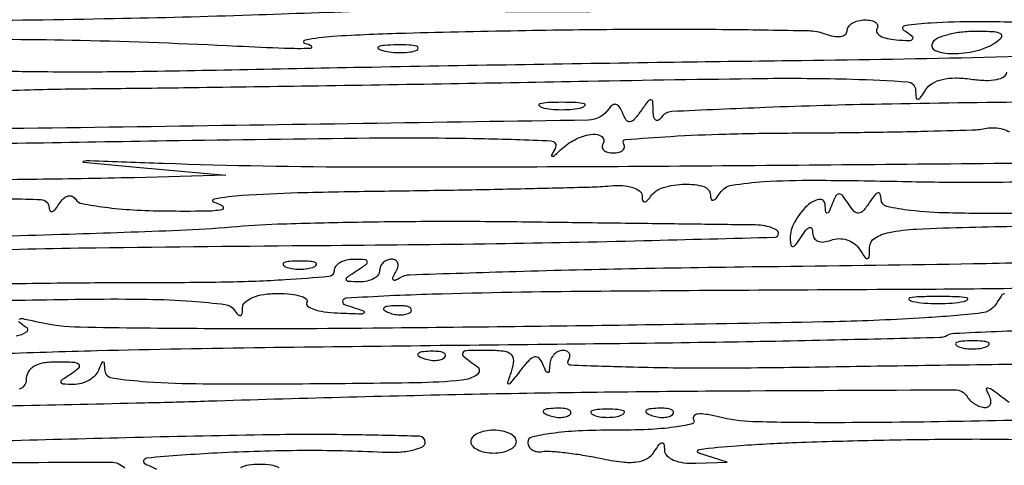
# Model space of a CAD drawing. Units: millimetres. Extents: x 1020 to 5433, y 113 to 3814.
# Drawn here: x 3465 to 3553, y 1627 to 1667 of the extents above; entities that cross this region are included whole.
import ezdxf

# ---------------------------------------------------------------- set-up
doc = ezdxf.new("R2010")
doc.units = ezdxf.units.MM

msp = doc.modelspace()

# ---------------------------------------------------------------- linework, layer by layer
for points in [[(3553.878, 1668.42, 0.000519), (3546.698, 1668.361, 0.00024), (3537.369, 1668.271, 0.000238), (3527.569, 1668.166, 0.000331), (3518.798, 1668.063, -0.003552), (3511.145, 1668.022, -0.006142), (3504.782, 1668.111, -0.001793), (3499.393, 1668.273, -0.57611), (3499.229, 1668.578, 0.108542), (3499.331, 1668.869, 0.182029), (3499.271, 1669.118, 0.161519), (3499.051, 1669.285, 0.082919), (3498.707, 1669.343, 0.080677), (3498.301, 1669.277, 0.065501), (3497.904, 1669.084, 0.06642), (3497.576, 1668.798, 0.08869), (3497.372, 1668.461, -0.300339), (3496.861, 1668.097, -0.000556), (3486.049, 1667.723, -0.003583), (3473.794, 1667.401, -0.002179), (3459.304, 1667.187, 0.002006)], [(3556.134, 1659.946, 0.002349), (3542.459, 1659.76, 0.005242), (3532.062, 1659.461, 0.00167), (3523.666, 1659.103, 0.226571), (3522.794, 1658.636, -0.076871), (3522.492, 1658.335, -0.311803), (3522.246, 1658.329, -0.203795), (3522.072, 1658.588, -0.0419), (3522.014, 1659.146, 0.015506), (3521.969, 1660.017, 0.39027), (3521.808, 1660.166, 0.234639), (3521.557, 1660.041, 0.008342), (3520.901, 1659.146, -0.022744), (3520.3, 1658.374, -0.197319), (3519.921, 1658.179, -0.282755), (3519.6, 1658.34, -0.043347), (3519.264, 1659.007, 0.056857), (3518.995, 1659.506, 0.166203), (3518.684, 1659.734, 0.226565), (3518.366, 1659.689, 0.105401), (3518.067, 1659.383, -0.252948), (3516.2, 1658.336, -0.000381), (3475.859, 1657.732, -0.00032), (3435.346, 1657.182, -0.418005)], [(3458.628, 1665.525, -0.010237), (3470.762, 1665.484, -0.006624), (3484.796, 1664.964, 0.003433), (3489.028, 1664.78, 0.017285), (3491.395, 1664.775, 0.718896), (3491.447, 1664.949, 0.11731), (3490.914, 1665.163, -0.836483), (3490.904, 1665.516, -0.036451), (3493.342, 1665.844, -0.008682), (3499.867, 1666.127, -0.002129), (3510.61, 1666.36, -0.00288), (3520.254, 1666.473, -0.004278), (3528.7, 1666.451, -0.001943), (3535.89, 1666.343, -0.084322), (3537.376, 1666.062, 0.04201), (3538.137, 1665.85, 0.079176), (3538.773, 1665.831, 0.128335), (3539.189, 1665.999, 0.237225), (3539.348, 1666.317, -0.158338), (3539.47, 1666.693, -0.097082), (3539.815, 1667.014, -0.078938), (3540.33, 1667.23, -0.060184), (3540.938, 1667.304, -0.050374), (3541.512, 1667.246, -0.109544), (3541.914, 1667.066, -0.185073), (3542.083, 1666.801, -0.19092), (3542.028, 1666.496, 0.276063), (3542.023, 1666.176, 0.133105), (3542.325, 1665.876, 0.07408), (3542.927, 1665.643, 0.036687), (3543.74, 1665.521, 0.009742), (3544.919, 1665.455, 0.233551), (3545.212, 1665.587, 0.423062), (3545.186, 1665.823, 0.018051), (3544.434, 1666.363, -0.682964), (3544.529, 1666.802, -0.025656), (3546.868, 1667.053, -0.014709), (3550.985, 1667.159, -0.004075), (3557.449, 1667.083)], [(3567.385, 1664.385, -0.0026), (3550.566, 1663.914, -0.00285), (3534.25, 1663.635, 0.000814), (3523.202, 1663.491, 0.000448), (3509.689, 1663.281, 0.000447), (3495.981, 1663.043, 0.000717), (3484.286, 1662.813, -0.002632), (3473.696, 1662.646, -0.006498), (3465.927, 1662.665, -0.005241), (3460.397, 1662.808, -0.79312)], [(3462.341, 1660.838, -0.015349), (3466.281, 1661.057, -0.004103), (3472.56, 1661.16, 0.001333), (3479.988, 1661.242, 0.000404), (3491.253, 1661.404, 0.000405), (3503.88, 1661.607, 0.000441), (3516.151, 1661.824, -0.001611), (3531.775, 1662.065, -0.009955), (3539.808, 1662.003, -0.010333), (3544.774, 1661.763, -0.390831), (3545.482, 1661.013, 0.022135), (3545.52, 1660.333, 0.401077), (3545.671, 1660.204, 0.230052), (3545.901, 1660.331, 0.01169), (3546.389, 1661.063, -0.121611), (3546.976, 1661.626, -0.073749), (3547.876, 1661.98, -0.058463), (3549.05, 1662.111, -0.034967), (3550.452, 1662.004, 0.028724), (3551.729, 1661.891, 0.056742), (3552.743, 1661.975, 0.08645), (3553.406, 1662.231, 0.259546), (3553.639, 1662.637, -0.163044)], [(3453.372, 1656.068, -0.000624), (3478.47, 1656.499, -0.001397), (3496.639, 1656.737, -0.007527), (3506.523, 1656.69, -0.006158), (3512.869, 1656.486, -0.559235), (3513.244, 1655.81, 0.012757), (3512.919, 1655.199, 0.567911), (3512.983, 1655.099, 0.175122), (3513.198, 1655.185, 0.005445), (3513.911, 1655.832, -0.078868), (3515.159, 1656.669, -0.079293), (3516.603, 1657.077, -0.192053), (3517.416, 1656.858, -0.388509), (3517.53, 1656.257, 0.156081), (3517.45, 1655.935, 0.191391), (3517.582, 1655.657, 0.128073), (3517.932, 1655.469, 0.059847), (3518.445, 1655.407, 0.059847), (3518.959, 1655.469, 0.128073), (3519.308, 1655.657, 0.191391), (3519.44, 1655.935, 0.156081), (3519.36, 1656.257, -0.561935), (3519.535, 1656.601, -0.003777), (3523.574, 1656.88, -0.008982), (3528.495, 1657.094, -0.005125), (3534.445, 1657.185, 0.001976), (3540.554, 1657.24, 0.002797), (3545.992, 1657.34, 0.001598), (3550.579, 1657.465, 0.039711), (3551.835, 1657.604, -0.058286), (3552.564, 1657.657, -0.059191), (3553.281, 1657.54, -0.065258), (3553.88, 1657.279, -0.119674)], [(3556.39, 1654.487, -0.000696), (3525.27, 1654.213, -0.00218), (3496.115, 1654.124, -0.008598), (3478.168, 1654.456, 0.000204), (3471.619, 1654.687, 0.051708), (3471.04, 1654.647, 0.875708), (3471.043, 1654.571, 0.000416), (3476.129, 1654.102), (3483.776, 1653.402), (3475.619, 1653.188, -0.002982), (3470.868, 1653.092, -0.000495), (3461.726, 1652.97, -0.000544)], [(3460.033, 1646.624, -0.005926), (3472.132, 1646.923, -0.001421), (3492.219, 1647.125, 0.001748), (3507.941, 1647.293, 0.002913), (3521.178, 1647.558, 0.000342), (3532.917, 1647.869, 0.404461), (3533.225, 1648.185, 0.254939), (3533.067, 1648.48, 0.062706), (3532.555, 1648.729, 0.048859), (3531.815, 1648.903, 0.031626), (3530.936, 1648.964, -0.001452), (3529.349, 1648.979, -0.000066), (3523.924, 1649.045, -0.000111), (3517.486, 1649.126, -0.000079), (3510.288, 1649.219, 0.003879), (3502.7, 1649.259, 0.003828), (3495.079, 1649.183, 0.003761), (3488.406, 1649.014, 0.014673), (3484.286, 1648.758, -0.013354), (3479.645, 1648.457, -0.001745), (3469.75, 1648.115, -0.002029), (3458.007, 1647.798, -0.001696)], [(3461.691, 1651.334, -0.00891), (3467.247, 1651.234, -0.399373), (3467.987, 1650.479, 0.150534), (3468.072, 1650.219, 0.349581), (3468.256, 1650.165, 0.12413), (3468.54, 1650.374, 0.031212), (3468.879, 1650.843, -0.059524), (3469.267, 1651.318, -0.124958), (3469.677, 1651.553, -0.177983), (3470.054, 1651.522, -0.146948), (3470.357, 1651.253, 0.211878), (3470.923, 1650.867, 0.013349), (3472.964, 1650.547, 0.017796), (3475.497, 1650.31, 0.012152), (3478.387, 1650.214, 0.004118), (3481.961, 1650.212, 0.040255), (3483.463, 1650.345, 0.674531), (3483.521, 1650.608, 0.085378), (3482.757, 1650.958, -0.805176), (3482.772, 1651.308, -0.025437), (3485.271, 1651.611, -0.010846), (3490.199, 1651.847, -0.003456), (3497.542, 1651.989, 0.001121), (3504.581, 1652.092, 0.001498), (3510.968, 1652.22, 0.00104), (3516.324, 1652.353, 0.015574), (3518.19, 1652.462, -0.037831), (3519.265, 1652.477, -0.05908), (3520.175, 1652.311, -0.080576), (3520.796, 1652.005, -0.238701), (3521.01, 1651.596, 0.051586), (3521.06, 1651.171, 0.3159), (3521.214, 1651.03, 0.235443), (3521.445, 1651.11, 0.03476), (3521.775, 1651.499, -0.162786), (3522.927, 1652.312, -0.067322), (3524.835, 1652.614, -0.076869), (3526.543, 1652.39, -0.329463), (3527.128, 1651.621, 0.088715), (3527.197, 1651.261, 0.37625), (3527.376, 1651.168, 0.164641), (3527.646, 1651.338, 0.029202), (3528.001, 1651.831, -0.214864), (3529.035, 1652.513, -0.024179), (3531.901, 1652.831, -0.017202), (3536.466, 1652.96, -0.003795), (3544.301, 1652.851, 0.004753), (3550.884, 1652.772, 0.01169), (3555.719, 1652.873, 0.006872)], [(3554.165, 1649.969, -0.005279), (3548.462, 1650.029, -0.021683), (3545.013, 1650.252, -0.031101), (3542.895, 1650.616, -0.344299), (3542.392, 1651.244, 0.067648), (3542.323, 1651.709, 0.403287), (3542.13, 1651.82, 0.166561), (3541.829, 1651.625, 0.021186), (3541.372, 1650.989, -0.029326), (3540.799, 1650.218, -0.202534), (3540.388, 1650.008, -0.233131), (3539.988, 1650.17, -0.038827), (3539.472, 1650.849, 0.022294), (3538.958, 1651.574, 0.231226), (3538.638, 1651.729, 0.274812), (3538.357, 1651.562, 0.029889), (3538.023, 1650.849, -0.008629), (3537.716, 1650.116, -0.279638), (3537.565, 1650.01, -0.402457), (3537.448, 1650.108, -0.01193), (3537.389, 1650.807, 0.455735), (3536.833, 1651.235, 0.144895), (3535.778, 1650.676, 0.070063), (3534.639, 1649.195, 0.132692), (3534.266, 1647.748, 0.040439), (3534.319, 1647.167, 0.416014), (3534.498, 1647.042, 0.191096), (3534.775, 1647.214, 0.015598), (3535.27, 1647.93, -0.024208), (3535.698, 1648.527, -0.156742), (3536.002, 1648.731, -0.394239), (3536.198, 1648.631, -0.083809), (3536.274, 1648.217, 0.141258), (3536.406, 1647.778, 0.161154), (3536.747, 1647.504, 0.11976), (3537.274, 1647.44, 0.061936), (3537.922, 1647.601, -0.089203), (3538.613, 1647.733, -0.07897), (3539.339, 1647.625, -0.080028), (3539.988, 1647.3, -0.095843), (3540.455, 1646.804, 0.012211), (3540.962, 1646.045, 0.292053), (3541.188, 1645.952, 0.343459), (3541.339, 1646.121, 0.014629), (3541.372, 1646.97, -0.255637), (3541.827, 1647.782, -0.090966), (3543.105, 1648.29, -0.037566), (3545.557, 1648.591, -0.006246), (3550.31, 1648.754, 0.001253), (3554.747, 1648.862, 0.000475)], [(3559.847, 1645.793, -0.008941), (3550.642, 1645.47, -0.00155), (3533.229, 1645.225, 0.001859), (3520.566, 1645.039, 0.002952), (3509.726, 1644.776, 0.000676), (3500.234, 1644.476, 0.130906), (3499.322, 1644.201, -0.040925), (3498.928, 1644, -0.355019), (3498.752, 1644.052, -0.263251), (3498.734, 1644.268, -0.030044), (3498.974, 1644.713, 0.068937), (3499.173, 1645.164, 0.143226), (3499.171, 1645.545, 0.19028), (3498.973, 1645.796, 0.132745), (3498.622, 1645.891, 0.093332), (3498.21, 1645.813, 0.09642), (3497.859, 1645.591, 0.099167), (3497.625, 1645.26, 0.105053), (3497.542, 1644.871, -0.17131), (3497.405, 1644.483, -0.095191), (3497.018, 1644.155, -0.075283), (3496.44, 1643.936, -0.055234), (3495.757, 1643.867, -0.011938), (3494.759, 1643.899, -0.327416), (3494.568, 1644.057, -0.309569), (3494.656, 1644.296, -0.011213), (3495.503, 1644.871, 0.011213), (3496.349, 1645.445, 0.309569), (3496.437, 1645.685, 0.327416), (3496.246, 1645.842, 0.011938), (3495.248, 1645.875, 0.05743), (3494.565, 1645.802, 0.077187), (3493.987, 1645.575, 0.096574), (3493.6, 1645.235, 0.165702), (3493.463, 1644.832, -0.388481), (3493.013, 1644.341, -0.006767), (3489.096, 1644.046, -0.011266), (3483.81, 1643.839, -0.004207), (3476.384, 1643.779, 0.002899), (3468.707, 1643.737, 0.001814), (3459.721, 1643.603, 0.00182)], [(3461.416, 1642.151, -0.002675), (3471.54, 1642.322, -0.006615), (3476.756, 1642.313, -0.014513), (3480.742, 1642.138, -0.011466), (3483.737, 1641.85, -0.215752), (3484.525, 1641.373, 0.032643), (3484.865, 1640.941, 0.275317), (3485.092, 1640.871, 0.302576), (3485.246, 1641.037, 0.036749), (3485.29, 1641.557, -0.212022), (3485.522, 1642.061, -0.084364), (3486.183, 1642.471, -0.060849), (3487.185, 1642.743, -0.035786), (3488.425, 1642.832, -0.02461), (3489.587, 1642.774, -0.050244), (3490.481, 1642.594, -0.089788), (3490.989, 1642.331, -0.384115), (3491.045, 1642.023, 0.384849), (3491.103, 1641.705, 0.081714), (3491.645, 1641.415, 0.048178), (3492.579, 1641.194, 0.0242), (3493.789, 1641.087, 0.001557), (3495.928, 1641.01, 0.209837), (3496.163, 1641.104, 0.552789), (3496.13, 1641.245, 0.002794), (3494.483, 1641.794, -0.825221), (3494.562, 1642.424, -0.009321), (3502.241, 1642.785, -0.005142), (3516.441, 1643.04, -0.000791), (3544.652, 1643.213, 0.00233), (3555.367, 1643.312, 0.004278)], [(3553.432, 1642.801, 0.269158), (3553.207, 1642.696, 0.01025), (3552.676, 1641.894, -0.22814), (3551.378, 1641.083, -0.011731), (3546.31, 1640.647, -0.01022), (3538.181, 1640.306, -0.001791), (3522.866, 1640.032, -0.001029), (3497.926, 1639.725, -0.003611), (3481.864, 1639.677, -0.003426), (3470.764, 1639.8, -0.052121), (3466.952, 1640.267, 0.006948), (3465.657, 1640.547, 0.154374), (3465.279, 1640.506, 0.561584)], [(3463.172, 1637.431, -0.003387), (3472.281, 1637.719, -0.003043), (3487.267, 1638, -0.000549), (3515.155, 1638.323, 0.001209), (3527.628, 1638.483, 0.001948), (3538.253, 1638.687, 0.000312), (3547.66, 1638.91, 0.125059), (3548.294, 1639.088, -0.120078), (3548.922, 1639.271, -0.000452), (3556.53, 1639.598, -0.002311)], [(3465.255, 1640.321, 0.021419), (3465.932, 1639.819, -0.532278), (3465.931, 1639.365, -0.112712), (3465.032, 1639.021, -0.028908)], [(3556.908, 1636.517, 0.000322), (3546.309, 1636.374, 0.00041), (3536.537, 1636.227, -0.003294), (3527.333, 1636.142, -0.007148), (3520.263, 1636.224, -0.002795), (3514.633, 1636.401, -0.574979), (3514.42, 1636.8, 0.092743), (3514.557, 1637.156, 0.171202), (3514.51, 1637.459, 0.17441), (3514.284, 1637.661, 0.096683), (3513.917, 1637.733, 0.114968), (3513.499, 1637.636, 0.093879), (3513.13, 1637.359, 0.087237), (3512.869, 1636.945, 0.082027), (3512.756, 1636.459, -0.015885), (3512.698, 1635.844, -0.40294), (3512.578, 1635.747, -0.270739), (3512.423, 1635.857, -0.011041), (3512.144, 1636.513, 0.094117), (3511.81, 1637.034, 0.273713), (3511.415, 1637.148, 0.140338), (3510.91, 1636.85, 0.024513), (3510.182, 1636.003, -0.002266), (3509.261, 1634.828, -0.21162), (3509.073, 1634.73, -0.53194), (3508.996, 1634.83, -0.004312), (3509.375, 1635.949, 0.074655), (3509.542, 1636.84, 0.237671), (3509.297, 1637.374, 0.144692), (3508.595, 1637.661, 0.02493), (3507.143, 1637.733, 0.005788), (3505.304, 1637.712, 0.256222), (3504.983, 1637.526, 0.378393), (3505.038, 1637.221, 0.009199), (3506.267, 1636.287, -0.51687), (3506.257, 1635.562, -0.126251), (3504.908, 1635.068, -0.021289), (3500.792, 1634.833, -0.001999), (3490.658, 1634.726, -0.003141), (3481.764, 1634.724, -0.015322), (3476.733, 1634.909, -0.019076), (3473.614, 1635.239, -0.355318), (3472.989, 1635.917, 0.011972), (3472.932, 1636.585, 0.367454), (3472.819, 1636.691, 0.309083), (3472.674, 1636.603, 0.010248), (3472.395, 1635.949, -0.101835), (3472.071, 1635.463, -0.066156), (3471.532, 1635.053, -0.062607), (3470.869, 1634.779, -0.069154), (3470.181, 1634.69, -0.012172), (3469.221, 1634.722, -0.349595), (3469.049, 1634.876, -0.289012), (3469.146, 1635.111, -0.009837), (3470.011, 1635.694, 0.043106), (3470.651, 1636.191, 0.461139), (3470.64, 1636.48, 0.155556), (3470.165, 1636.658, 0.011096), (3468.736, 1636.698, 0.038602), (3467.503, 1636.609, 0.091017), (3466.634, 1636.312, 0.13175), (3466.12, 1635.81, 0.13455), (3465.932, 1635.123, -0.328937), (3465.303, 1634.27, -0.054971)], [(3451.308, 1632.505, 0.000376), (3464.952, 1632.792, 0.000335), (3476.503, 1633.052, 0.002239), (3482.247, 1633.211, -0.003012), (3505.837, 1633.826, -0.003587), (3528.097, 1634.113, -0.000513), (3548.986, 1634.211, -0.260911), (3550.09, 1633.598, 0.067642), (3550.393, 1633.23, 0.05236), (3550.81, 1632.918, 0.053439), (3551.27, 1632.706, 0.081243), (3551.705, 1632.635, 0.158843), (3552.028, 1632.74, 0.188186), (3552.2, 1633.009, 0.125621), (3552.178, 1633.421, 0.059513), (3551.959, 1633.909, -0.094566), (3551.824, 1634.276, -0.530768), (3551.949, 1634.395, -0.098908), (3552.373, 1634.208, -0.015224), (3553.114, 1633.655, 0.015224), (3553.854, 1633.101, 0.098908)], [(3477.614, 1627.093, 0.010715), (3476.639, 1627.537, -0.7783), (3476.734, 1628.133, -0.009527), (3483.002, 1628.58, -0.011624), (3490.62, 1628.8, -0.01391), (3497.797, 1628.641, 0.026118), (3499.274, 1628.644, 0.043387), (3500.507, 1628.82, 0.055333), (3501.365, 1629.122, 0.288035), (3501.621, 1629.528, 0.405592), (3501.112, 1630.052, 0.003757), (3495.2, 1630.182, 0.007719), (3487.108, 1630.174, 0.002349), (3474.854, 1629.916, -0.000226), (3463.337, 1629.624, -0.000178), (3450.859, 1629.318, -0.00018)], [(3572.235, 1631.817, -0.000607), (3549.008, 1631.373, -0.004268), (3537.695, 1631.268, -0.006831), (3530.914, 1631.355, -0.056078), (3527.857, 1631.781, 0.021487), (3526.744, 1632.016, 0.067059), (3525.979, 1632.039, 0.197502), (3525.644, 1631.859, 0.320667), (3525.623, 1631.55, -0.509776), (3525.463, 1631.158, -0.026349), (3523.891, 1630.863, -0.022961), (3521.566, 1630.659, -0.010356), (3518.505, 1630.596, 0.010912), (3515.335, 1630.526, 0.023398), (3512.898, 1630.305, 0.023054), (3511.155, 1629.982, 0.348507), (3510.798, 1629.531, 0.125939), (3510.897, 1629.143, 0.121062), (3511.172, 1628.843, 0.107188), (3511.585, 1628.68, 0.082137), (3512.072, 1628.682, -0.059324), (3512.8, 1628.717, -0.011179), (3514.128, 1628.594, -0.011809), (3515.682, 1628.378, -0.010578), (3517.282, 1628.082, 0.019755), (3519.226, 1627.759, 0.061981), (3520.547, 1627.758, 0.098689), (3521.463, 1628.061, 0.123176), (3522.11, 1628.677, -0.017149), (3522.547, 1629.318, -0.200277), (3522.801, 1629.471, -0.406489), (3522.968, 1629.351, -0.040316), (3523.018, 1628.811, 0.201064), (3523.232, 1628.318, 0.092932), (3523.827, 1627.928, 0.06714), (3524.73, 1627.688, 0.040593), (3525.838, 1627.638), (3528.642, 1627.74), (3526.093, 1628.532, -0.806346), (3526.123, 1628.877, -0.013218), (3529.457, 1629.21, -0.009365), (3534.814, 1629.5, -0.003751), (3542.154, 1629.705, -0.003822), (3550.168, 1629.808, -0.009866), (3555.953, 1629.724, -0.005091)], [(3414.439, 1626.917, -0.017219), (3424.869, 1627.417, -0.002087), (3447.824, 1627.631, -0.000297), (3473.476, 1627.746, -0.199933), (3474.74, 1627.226, 0.090355)], [(3468.991, 1624.991, 0.000142), (3462.6, 1624.916, 0.000076), (3454.686, 1624.819, 0.000075), (3446.598, 1624.717, 0.000117), (3439.624, 1624.627, -0.003326)], [(3488.56, 1627.244, 0.081563), (3487.843, 1627.467, 0.034543), (3486.835, 1627.537, 0.034543), (3485.828, 1627.467, 0.081563), (3485.111, 1627.244, 0.162984)]]:
    msp.add_lwpolyline(points, format="xyb")
for points in [[(3546.996, 1665.264, 0.470062), (3547.232, 1664.563, 0.091939), (3548.739, 1664.284, 0.057498), (3550.878, 1664.531, 0.086211), (3552.604, 1665.264, 0.068112), (3553.156, 1665.738, 0.473384), (3553.107, 1666.044, 0.120351), (3552.493, 1666.226, 0.010855), (3550.88, 1666.268, 0.02908), (3549.588, 1666.199, 0.035387), (3548.397, 1665.98, 0.038112), (3547.451, 1665.657, 0.154173)], [(3497.816, 1664.558, 0.037336), (3498.599, 1664.415, 0.029507), (3499.459, 1664.375, 0.030339), (3500.265, 1664.434, 0.06278), (3500.875, 1664.595, 0.31318), (3500.994, 1664.778, 0.333666), (3500.863, 1664.943, 0.052471), (3500.173, 1665.047, 0.014395), (3499.071, 1665.065, 0.012823), (3497.982, 1665.024, 0.080377), (3497.441, 1664.901, 0.597527), (3497.423, 1664.737, 0.087174)], [(3512.072, 1659.463, 0.039571), (3512.885, 1659.318, 0.024357), (3513.857, 1659.271, 0.024357), (3514.828, 1659.318, 0.039571), (3515.641, 1659.463, 0.161593), (3515.905, 1659.635, 0.542911), (3515.853, 1659.792, 0.052887), (3515.133, 1659.901, 0.011065), (3513.857, 1659.929, 0.011065), (3512.58, 1659.901, 0.052887), (3511.86, 1659.792, 0.542911), (3511.808, 1659.635, 0.161593)], [(3489.13, 1645.215, 0.057986), (3489.711, 1645.056, 0.037979), (3490.404, 1645.003, 0.037979), (3491.098, 1645.056, 0.057986), (3491.679, 1645.215, 0.174857), (3491.892, 1645.406, 0.447206), (3491.83, 1645.578, 0.078554), (3491.313, 1645.698, 0.017491), (3490.404, 1645.73, 0.017491), (3489.495, 1645.698, 0.078554), (3488.978, 1645.578, 0.447206), (3488.916, 1645.406, 0.174857)], [(3545.211, 1642.112, 0.029693), (3546.256, 1641.974, 0.017887), (3547.506, 1641.93, 0.017887), (3548.755, 1641.974, 0.029693), (3549.8, 1642.112, 0.142433), (3550.116, 1642.274, 0.611425), (3550.072, 1642.424, 0.039503), (3549.149, 1642.527, 0.008087), (3547.506, 1642.554, 0.008087), (3545.862, 1642.527, 0.039503), (3544.939, 1642.424, 0.611425), (3544.895, 1642.274, 0.142433)], [(3498.37, 1641.115, 0.051402), (3498.928, 1640.956, 0.05415), (3499.496, 1640.918, 0.060344), (3499.991, 1640.999, 0.126455), (3500.325, 1641.196, 0.296942), (3500.372, 1641.419, 0.208169), (3500.186, 1641.607, 0.077125), (3499.696, 1641.72, 0.028489), (3498.986, 1641.731, 0.018894), (3498.225, 1641.671, 0.168741), (3497.928, 1641.527, 0.470617), (3497.945, 1641.341, 0.054073)], [(3549.29, 1638.078, 0.057986), (3549.871, 1637.918, 0.037979), (3550.565, 1637.865, 0.037979), (3551.258, 1637.918, 0.057986), (3551.839, 1638.078, 0.174857), (3552.053, 1638.269, 0.447206), (3551.991, 1638.441, 0.078554), (3551.474, 1638.56, 0.017491), (3550.565, 1638.592, 0.017491), (3549.656, 1638.56, 0.078554), (3549.139, 1638.441, 0.447206), (3549.076, 1638.269, 0.174857)], [(3501.429, 1637.037, 0.051402), (3501.987, 1636.878, 0.05415), (3502.555, 1636.839, 0.060344), (3503.05, 1636.92, 0.126455), (3503.384, 1637.117, 0.296942), (3503.431, 1637.34, 0.208169), (3503.245, 1637.529, 0.077125), (3502.755, 1637.642, 0.028489), (3502.045, 1637.653, 0.018894), (3501.284, 1637.593, 0.168741), (3500.987, 1637.448, 0.470617), (3501.004, 1637.263, 0.054073)], [(3512.646, 1631.938, 0.051402), (3513.203, 1631.779, 0.05415), (3513.772, 1631.741, 0.060344), (3514.267, 1631.822, 0.126455), (3514.6, 1632.019, 0.296942), (3514.647, 1632.242, 0.208169), (3514.461, 1632.43, 0.077125), (3513.972, 1632.543, 0.028489), (3513.262, 1632.554, 0.018894), (3512.501, 1632.494, 0.168741), (3512.203, 1632.35, 0.470617), (3512.221, 1632.164, 0.054073)], [(3516.661, 1631.96, 0.057986), (3517.242, 1631.8, 0.037979), (3517.935, 1631.747, 0.037979), (3518.629, 1631.8, 0.057986), (3519.21, 1631.96, 0.174857), (3519.423, 1632.151, 0.447206), (3519.361, 1632.323, 0.078554), (3518.844, 1632.442, 0.017491), (3517.935, 1632.474, 0.017491), (3517.026, 1632.442, 0.078554), (3516.509, 1632.323, 0.447206), (3516.447, 1632.151, 0.174857)], [(3521.823, 1631.938, 0.051402), (3522.38, 1631.779, 0.05415), (3522.949, 1631.741, 0.060344), (3523.444, 1631.822, 0.126455), (3523.777, 1632.019, 0.296942), (3523.824, 1632.242, 0.208169), (3523.638, 1632.43, 0.077125), (3523.149, 1632.543, 0.028489), (3522.439, 1632.554, 0.018894), (3521.678, 1632.494, 0.168741), (3521.38, 1632.35, 0.470617), (3521.398, 1632.164, 0.054073)], [(3505.699, 1629.576, 0.191087), (3505.854, 1629.186, 0.088204), (3506.298, 1628.856, 0.068025), (3506.958, 1628.631, 0.048028), (3507.739, 1628.556, 0.048028), (3508.519, 1628.631, 0.068025), (3509.179, 1628.856, 0.088204), (3509.623, 1629.186, 0.191087), (3509.778, 1629.576, 0.191087), (3509.623, 1629.965, 0.088204), (3509.179, 1630.296, 0.068025), (3508.519, 1630.52, 0.048028), (3507.739, 1630.596, 0.048028), (3506.958, 1630.52, 0.068025), (3506.298, 1630.296, 0.088204), (3505.854, 1629.965, 0.191087)]]:
    msp.add_lwpolyline(points, format="xyb", close=True)

doc.saveas('drawing.dxf')
